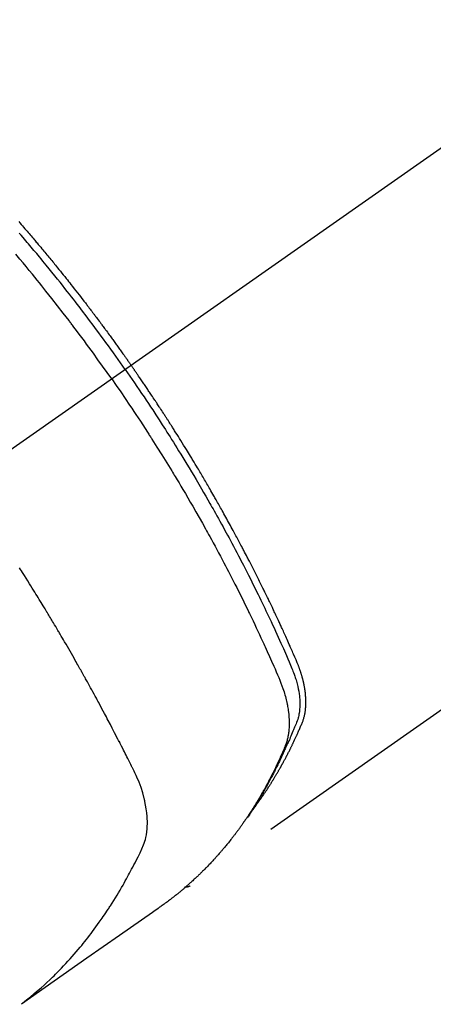
# Model space of a CAD drawing. Extents: x 84007 to 110129, y -32850 to -24450.
# Drawn here: x 87165 to 87186, y -25852 to -25803 of the extents above; entities that cross this region are included whole.
import ezdxf

# ---------------------------------------------------------------- set-up
doc = ezdxf.new("R2010")
doc.units = 0
doc.header["$LTSCALE"] = 50
doc.header["$MEASUREMENT"] = 0
doc.linetypes.add('CENTER2', pattern=[1.125, 0.75, -0.125, 0.125, -0.125])
doc.linetypes.add('HIDDEN', pattern=[0.375, 0.25, -0.125])
doc.layers.add('150-機器', color=8, linetype='CONTINUOUS')

msp = doc.modelspace()

# ---------------------------------------------------------------- linework, layer by layer
at = {"layer": '150-機器', "color": 13, "linetype": 'CENTER2'}
msp.add_line((87375.079, -25676.794), (87131.061, -25847.657), dxfattribs=at)
at = {"layer": '150-機器', "color": 13, "linetype": 'HIDDEN'}
msp.add_line((87234.12, -25803.498), (87173.776, -25845.751), dxfattribs=at)
for points in [[(87165.228, -25812.638), (87165.29, -25812.71), (87165.352, -25812.781), (87165.414, -25812.852), (87165.476, -25812.924), (87165.538, -25812.996), (87165.6, -25813.067), (87165.65, -25813.125), (87165.7, -25813.183), (87165.749, -25813.241), (87165.799, -25813.299), (87165.848, -25813.357), (87165.898, -25813.415), (87165.947, -25813.473), (87165.997, -25813.531), (87166.034, -25813.575), (87166.071, -25813.618), (87166.108, -25813.662), (87166.145, -25813.706), (87166.206, -25813.778), (87166.268, -25813.851), (87166.329, -25813.924), (87166.39, -25813.997), (87166.439, -25814.056), (87166.488, -25814.115), (87166.536, -25814.173), (87166.585, -25814.232), (87166.634, -25814.291), (87166.683, -25814.35), (87166.731, -25814.408), (87166.78, -25814.467), (87166.829, -25814.526), (87166.877, -25814.585), (87166.926, -25814.644), (87166.974, -25814.703), (87167.022, -25814.762), (87167.071, -25814.821), (87167.119, -25814.88), (87167.167, -25814.939), (87167.239, -25815.028), (87167.311, -25815.117), (87167.383, -25815.207), (87167.455, -25815.296), (87167.491, -25815.34), (87167.527, -25815.385), (87167.563, -25815.43), (87167.599, -25815.474), (87167.658, -25815.549), (87167.718, -25815.624), (87167.777, -25815.699), (87167.836, -25815.774), (87167.919, -25815.879), (87168.002, -25815.984), (87168.085, -25816.089), (87168.168, -25816.195), (87168.238, -25816.286), (87168.309, -25816.376), (87168.38, -25816.467), (87168.45, -25816.558), (87168.485, -25816.604), (87168.521, -25816.649), (87168.556, -25816.695), (87168.591, -25816.741), (87168.621, -25816.779), (87168.65, -25816.818), (87168.68, -25816.857), (87168.709, -25816.895), (87168.75, -25816.948), (87168.79, -25817.001), (87168.831, -25817.054), (87168.871, -25817.107), (87168.894, -25817.138), (87168.918, -25817.169), (87168.941, -25817.2), (87168.965, -25817.231), (87168.988, -25817.261), (87169.011, -25817.292), (87169.035, -25817.322), (87169.058, -25817.353), (87169.069, -25817.368), (87169.08, -25817.384), (87169.092, -25817.399), (87169.103, -25817.415), (87169.149, -25817.476), (87169.195, -25817.538), (87169.241, -25817.599), (87169.288, -25817.661), (87169.311, -25817.691), (87169.334, -25817.722), (87169.357, -25817.753), (87169.38, -25817.784), (87169.414, -25817.83), (87169.449, -25817.876), (87169.483, -25817.922), (87169.518, -25817.968), (87169.541, -25817.999), (87169.563, -25818.03), (87169.586, -25818.061), (87169.609, -25818.092), (87169.655, -25818.153), (87169.7, -25818.215), (87169.745, -25818.277), (87169.79, -25818.339), (87169.824, -25818.385), (87169.858, -25818.432), (87169.892, -25818.478), (87169.926, -25818.525), (87169.96, -25818.572), (87169.993, -25818.618), (87170.027, -25818.665), (87170.061, -25818.711), (87170.095, -25818.758), (87170.129, -25818.805), (87170.163, -25818.851), (87170.197, -25818.898), (87170.23, -25818.945), (87170.264, -25818.992), (87170.297, -25819.039), (87170.33, -25819.085), (87170.364, -25819.132), (87170.397, -25819.179), (87170.43, -25819.226), (87170.464, -25819.272), (87170.486, -25819.304), (87170.508, -25819.335), (87170.53, -25819.366), (87170.553, -25819.397), (87170.577, -25819.432), (87170.602, -25819.467), (87170.626, -25819.501), (87170.651, -25819.536), (87170.665, -25819.556), (87170.679, -25819.576), (87170.694, -25819.597), (87170.708, -25819.617), (87170.725, -25819.64), (87170.741, -25819.664), (87170.758, -25819.687), (87170.774, -25819.711), (87170.791, -25819.734), (87170.807, -25819.758), (87170.824, -25819.781), (87170.84, -25819.804)], [(87170.546, -25820.01), (87170.429, -25819.844), (87170.311, -25819.678), (87170.194, -25819.512), (87170.076, -25819.346), (87169.953, -25819.175), (87169.83, -25819.004), (87169.706, -25818.833), (87169.581, -25818.663), (87169.466, -25818.505), (87169.35, -25818.347), (87169.234, -25818.189), (87169.118, -25818.032), (87168.943, -25817.798), (87168.768, -25817.565), (87168.592, -25817.333), (87168.415, -25817.102), (87168.327, -25816.987), (87168.239, -25816.872), (87168.15, -25816.757), (87168.061, -25816.643), (87167.96, -25816.513), (87167.858, -25816.383), (87167.757, -25816.253), (87167.655, -25816.123), (87167.534, -25815.97), (87167.412, -25815.817), (87167.291, -25815.665), (87167.169, -25815.512), (87167.028, -25815.337), (87166.886, -25815.162), (87166.744, -25814.988), (87166.601, -25814.814), (87166.516, -25814.71), (87166.43, -25814.606), (87166.345, -25814.502), (87166.259, -25814.399), (87166.125, -25814.238), (87165.99, -25814.078), (87165.855, -25813.918), (87165.72, -25813.758), (87165.652, -25813.678), (87165.584, -25813.599), (87165.516, -25813.519), (87165.448, -25813.44), (87165.351, -25813.326), (87165.254, -25813.213)], [(87169.869, -25820.484), (87169.642, -25820.163), (87169.414, -25819.842), (87169.185, -25819.522), (87168.955, -25819.202), (87168.843, -25819.049), (87168.731, -25818.896), (87168.619, -25818.743), (87168.506, -25818.59), (87168.376, -25818.416), (87168.246, -25818.243), (87168.116, -25818.069), (87167.985, -25817.896), (87167.953, -25817.852), (87167.92, -25817.809), (87167.887, -25817.766), (87167.854, -25817.723), (87167.826, -25817.686), (87167.798, -25817.648), (87167.769, -25817.611), (87167.74, -25817.574), (87167.455, -25817.204), (87167.168, -25816.835), (87166.88, -25816.467), (87166.589, -25816.101), (87166.539, -25816.037), (87166.488, -25815.974), (87166.438, -25815.911), (87166.387, -25815.848), (87166.268, -25815.701), (87166.149, -25815.554), (87166.03, -25815.407), (87165.91, -25815.261), (87165.756, -25815.074), (87165.602, -25814.887), (87165.447, -25814.7), (87165.291, -25814.514), (87165.083, -25814.267)], [(87170.546, -25820.01), (87170.662, -25820.177), (87170.778, -25820.344), (87170.894, -25820.511), (87171.009, -25820.679), (87171.128, -25820.853), (87171.246, -25821.027), (87171.364, -25821.202), (87171.482, -25821.377), (87171.591, -25821.54), (87171.7, -25821.703), (87171.809, -25821.866), (87171.917, -25822.029), (87172.076, -25822.273), (87172.235, -25822.517), (87172.393, -25822.762), (87172.55, -25823.007), (87172.628, -25823.129), (87172.706, -25823.252), (87172.783, -25823.374), (87172.86, -25823.496), (87172.948, -25823.636), (87173.035, -25823.776), (87173.123, -25823.916), (87173.21, -25824.057), (87173.312, -25824.223), (87173.414, -25824.389), (87173.516, -25824.555), (87173.617, -25824.722), (87173.734, -25824.915), (87173.85, -25825.107), (87173.965, -25825.301), (87174.08, -25825.494), (87174.148, -25825.61), (87174.217, -25825.726), (87174.285, -25825.842), (87174.353, -25825.958), (87174.458, -25826.139), (87174.562, -25826.32), (87174.667, -25826.502), (87174.77, -25826.683), (87174.822, -25826.774), (87174.874, -25826.866), (87174.925, -25826.957), (87174.977, -25827.048), (87175.05, -25827.178), (87175.123, -25827.308), (87175.196, -25827.438), (87175.268, -25827.568), (87175.347, -25827.712), (87175.426, -25827.855), (87175.505, -25827.999), (87175.583, -25828.143), (87175.654, -25828.274), (87175.724, -25828.404), (87175.795, -25828.535), (87175.865, -25828.666), (87175.949, -25828.823), (87176.032, -25828.98), (87176.116, -25829.137), (87176.198, -25829.295), (87176.26, -25829.413), (87176.321, -25829.531), (87176.382, -25829.65), (87176.443, -25829.768), (87176.477, -25829.834), (87176.511, -25829.9), (87176.545, -25829.966), (87176.578, -25830.032), (87176.692, -25830.256), (87176.804, -25830.48), (87176.917, -25830.704), (87177.028, -25830.928), (87177.099, -25831.074), (87177.171, -25831.219), (87177.242, -25831.364), (87177.312, -25831.51), (87177.376, -25831.642), (87177.44, -25831.774), (87177.504, -25831.907), (87177.567, -25832.039), (87177.63, -25832.171), (87177.693, -25832.304), (87177.756, -25832.436), (87177.819, -25832.569), (87177.893, -25832.728), (87177.968, -25832.887), (87178.042, -25833.046), (87178.115, -25833.205), (87178.182, -25833.351), (87178.249, -25833.497), (87178.315, -25833.643), (87178.382, -25833.789), (87178.436, -25833.908), (87178.491, -25834.027), (87178.544, -25834.147), (87178.596, -25834.267), (87178.663, -25834.426), (87178.727, -25834.587), (87178.791, -25834.747), (87178.856, -25834.907), (87178.885, -25834.977), (87178.913, -25835.047), (87178.942, -25835.117), (87178.969, -25835.187), (87178.99, -25835.243), (87179.01, -25835.3), (87179.029, -25835.357), (87179.047, -25835.414), (87179.068, -25835.48), (87179.088, -25835.547), (87179.107, -25835.615), (87179.124, -25835.682), (87179.154, -25835.803), (87179.179, -25835.925), (87179.202, -25836.047), (87179.22, -25836.17), (87179.232, -25836.266), (87179.242, -25836.363), (87179.249, -25836.459), (87179.254, -25836.556), (87179.256, -25836.629), (87179.256, -25836.702), (87179.255, -25836.776), (87179.252, -25836.849), (87179.248, -25836.92), (87179.241, -25836.99), (87179.233, -25837.061), (87179.223, -25837.131), (87179.214, -25837.192), (87179.202, -25837.253), (87179.189, -25837.313), (87179.174, -25837.373), (87179.151, -25837.448), (87179.124, -25837.522), (87179.096, -25837.595), (87179.067, -25837.668), (87179.054, -25837.702), (87179.04, -25837.736), (87179.026, -25837.77), (87179.012, -25837.804), (87178.997, -25837.843), (87178.981, -25837.882), (87178.965, -25837.921), (87178.949, -25837.96), (87178.915, -25838.041), (87178.881, -25838.123), (87178.846, -25838.204), (87178.811, -25838.284), (87178.797, -25838.318), (87178.782, -25838.351), (87178.768, -25838.384), (87178.753, -25838.417), (87178.733, -25838.463), (87178.713, -25838.508), (87178.692, -25838.553), (87178.671, -25838.598), (87178.643, -25838.655), (87178.614, -25838.711), (87178.586, -25838.768), (87178.558, -25838.826), (87178.538, -25838.87), (87178.519, -25838.914), (87178.5, -25838.959), (87178.481, -25839.004), (87178.467, -25839.035), (87178.454, -25839.066), (87178.44, -25839.097), (87178.426, -25839.127), (87178.385, -25839.219), (87178.343, -25839.311), (87178.301, -25839.403), (87178.258, -25839.495), (87178.236, -25839.542), (87178.213, -25839.59), (87178.191, -25839.638), (87178.168, -25839.686), (87178.151, -25839.72), (87178.134, -25839.754), (87178.118, -25839.789), (87178.101, -25839.823), (87178.084, -25839.857), (87178.067, -25839.891), (87178.05, -25839.925), (87178.033, -25839.959), (87178.01, -25840.006), (87177.986, -25840.053), (87177.962, -25840.099), (87177.939, -25840.146), (87177.912, -25840.197), (87177.886, -25840.247), (87177.86, -25840.298), (87177.833, -25840.348), (87177.816, -25840.382), (87177.798, -25840.415), (87177.78, -25840.449), (87177.763, -25840.482), (87177.745, -25840.516), (87177.727, -25840.549), (87177.709, -25840.582), (87177.692, -25840.616), (87177.674, -25840.649), (87177.656, -25840.682), (87177.638, -25840.715), (87177.62, -25840.748), (87177.584, -25840.814), (87177.547, -25840.88), (87177.511, -25840.946), (87177.474, -25841.011), (87177.461, -25841.036), (87177.447, -25841.061), (87177.433, -25841.085), (87177.419, -25841.11), (87177.396, -25841.151), (87177.373, -25841.192), (87177.35, -25841.232), (87177.327, -25841.273), (87177.301, -25841.318), (87177.275, -25841.362), (87177.248, -25841.407), (87177.222, -25841.451), (87177.191, -25841.503), (87177.16, -25841.555), (87177.129, -25841.606), (87177.097, -25841.658), (87177.082, -25841.681), (87177.068, -25841.705), (87177.053, -25841.728), (87177.038, -25841.751), (87177.008, -25841.798), (87176.978, -25841.845), (87176.948, -25841.892), (87176.918, -25841.938), (87176.895, -25841.973), (87176.872, -25842.007), (87176.849, -25842.041), (87176.826, -25842.076), (87176.81, -25842.098), (87176.794, -25842.121), (87176.778, -25842.144), (87176.762, -25842.166), (87176.728, -25842.214), (87176.693, -25842.262), (87176.658, -25842.31), (87176.623, -25842.357)], [(87176.969, -25841.861), (87177.01, -25841.808), (87177.051, -25841.754), (87177.092, -25841.7), (87177.133, -25841.646), (87177.166, -25841.6), (87177.199, -25841.554), (87177.232, -25841.508), (87177.265, -25841.461), (87177.278, -25841.442), (87177.292, -25841.423), (87177.305, -25841.403), (87177.319, -25841.384), (87177.341, -25841.353), (87177.362, -25841.322), (87177.384, -25841.29), (87177.406, -25841.259), (87177.425, -25841.232), (87177.443, -25841.204), (87177.462, -25841.177), (87177.481, -25841.149), (87177.502, -25841.117), (87177.523, -25841.086), (87177.545, -25841.054), (87177.566, -25841.022), (87177.603, -25840.966), (87177.639, -25840.91), (87177.676, -25840.854), (87177.712, -25840.798), (87177.728, -25840.774), (87177.743, -25840.75), (87177.759, -25840.726), (87177.774, -25840.702), (87177.789, -25840.677), (87177.805, -25840.653), (87177.82, -25840.628), (87177.836, -25840.604), (87177.851, -25840.579), (87177.866, -25840.554), (87177.881, -25840.53), (87177.897, -25840.505), (87177.907, -25840.489), (87177.917, -25840.472), (87177.927, -25840.456), (87177.938, -25840.44), (87177.958, -25840.407), (87177.977, -25840.374), (87177.997, -25840.341), (87178.017, -25840.308), (87178.032, -25840.283), (87178.047, -25840.258), (87178.062, -25840.233), (87178.077, -25840.208), (87178.097, -25840.175), (87178.116, -25840.141), (87178.136, -25840.108), (87178.155, -25840.074), (87178.17, -25840.049), (87178.185, -25840.024), (87178.199, -25839.999), (87178.214, -25839.974), (87178.228, -25839.948), (87178.243, -25839.923), (87178.257, -25839.898), (87178.272, -25839.872), (87178.281, -25839.855), (87178.291, -25839.838), (87178.301, -25839.821), (87178.31, -25839.804), (87178.32, -25839.787), (87178.329, -25839.77), (87178.339, -25839.753), (87178.348, -25839.736), (87178.372, -25839.693), (87178.395, -25839.651), (87178.419, -25839.608), (87178.443, -25839.565), (87178.461, -25839.531), (87178.48, -25839.497), (87178.499, -25839.462), (87178.517, -25839.428), (87178.536, -25839.393), (87178.554, -25839.358), (87178.573, -25839.323), (87178.591, -25839.288), (87178.602, -25839.266), (87178.614, -25839.245), (87178.625, -25839.223), (87178.636, -25839.201), (87178.656, -25839.161), (87178.676, -25839.122), (87178.697, -25839.083), (87178.717, -25839.043), (87178.735, -25839.008), (87178.752, -25838.973), (87178.77, -25838.937), (87178.788, -25838.902), (87178.801, -25838.875), (87178.814, -25838.849), (87178.827, -25838.822), (87178.84, -25838.796), (87178.854, -25838.769), (87178.867, -25838.742), (87178.88, -25838.715), (87178.893, -25838.688), (87178.902, -25838.671), (87178.91, -25838.653), (87178.919, -25838.635), (87178.927, -25838.617), (87178.961, -25838.545), (87178.996, -25838.473), (87179.03, -25838.401), (87179.063, -25838.328), (87179.076, -25838.301), (87179.088, -25838.274), (87179.1, -25838.247), (87179.112, -25838.219), (87179.125, -25838.192), (87179.138, -25838.165), (87179.15, -25838.138), (87179.163, -25838.11), (87179.171, -25838.092), (87179.179, -25838.073), (87179.187, -25838.055), (87179.195, -25838.036), (87179.215, -25837.99), (87179.235, -25837.944), (87179.255, -25837.898), (87179.275, -25837.852), (87179.295, -25837.806), (87179.315, -25837.759), (87179.335, -25837.713), (87179.355, -25837.666), (87179.371, -25837.628), (87179.386, -25837.59), (87179.401, -25837.552), (87179.415, -25837.513), (87179.429, -25837.475), (87179.441, -25837.436), (87179.453, -25837.397), (87179.464, -25837.358), (87179.473, -25837.32), (87179.483, -25837.282), (87179.491, -25837.244), (87179.5, -25837.206), (87179.508, -25837.166), (87179.515, -25837.126), (87179.522, -25837.086), (87179.528, -25837.046), (87179.532, -25837.017), (87179.535, -25836.989), (87179.538, -25836.96), (87179.541, -25836.932), (87179.546, -25836.882), (87179.551, -25836.833), (87179.554, -25836.784), (87179.557, -25836.735), (87179.558, -25836.701), (87179.559, -25836.667), (87179.56, -25836.633), (87179.56, -25836.6), (87179.56, -25836.562), (87179.559, -25836.524), (87179.558, -25836.486), (87179.557, -25836.448), (87179.556, -25836.42), (87179.555, -25836.392), (87179.554, -25836.364), (87179.552, -25836.336), (87179.548, -25836.282), (87179.544, -25836.228), (87179.539, -25836.175), (87179.533, -25836.121), (87179.528, -25836.081), (87179.522, -25836.041), (87179.517, -25836.001), (87179.511, -25835.961), (87179.506, -25835.927), (87179.501, -25835.894), (87179.495, -25835.861), (87179.489, -25835.827), (87179.485, -25835.805), (87179.48, -25835.783), (87179.476, -25835.76), (87179.471, -25835.738), (87179.466, -25835.711), (87179.461, -25835.685), (87179.455, -25835.658), (87179.45, -25835.632), (87179.445, -25835.609), (87179.44, -25835.587), (87179.434, -25835.564), (87179.429, -25835.541), (87179.422, -25835.514), (87179.415, -25835.487), (87179.408, -25835.461), (87179.401, -25835.434), (87179.394, -25835.407), (87179.387, -25835.379), (87179.38, -25835.352), (87179.372, -25835.325), (87179.366, -25835.302), (87179.359, -25835.278), (87179.352, -25835.255), (87179.345, -25835.232), (87179.337, -25835.205), (87179.329, -25835.178), (87179.32, -25835.151), (87179.312, -25835.124), (87179.301, -25835.089), (87179.289, -25835.054), (87179.277, -25835.019), (87179.265, -25834.984), (87179.256, -25834.957), (87179.246, -25834.93), (87179.236, -25834.904), (87179.226, -25834.877), (87179.216, -25834.85), (87179.206, -25834.823), (87179.196, -25834.796), (87179.186, -25834.769), (87179.129, -25834.625), (87179.069, -25834.483), (87179.007, -25834.341), (87178.945, -25834.2), (87178.915, -25834.132), (87178.886, -25834.065), (87178.856, -25833.998), (87178.827, -25833.93), (87178.812, -25833.897), (87178.797, -25833.863), (87178.782, -25833.829), (87178.768, -25833.795), (87178.73, -25833.711), (87178.693, -25833.627), (87178.655, -25833.543), (87178.618, -25833.46), (87178.587, -25833.392), (87178.557, -25833.325), (87178.527, -25833.258), (87178.496, -25833.19), (87178.465, -25833.123), (87178.435, -25833.056), (87178.404, -25832.988), (87178.373, -25832.921), (87178.35, -25832.87), (87178.327, -25832.82), (87178.304, -25832.769), (87178.281, -25832.719), (87178.257, -25832.669), (87178.234, -25832.618), (87178.211, -25832.568), (87178.187, -25832.518), (87178.156, -25832.45), (87178.124, -25832.383), (87178.093, -25832.315), (87178.061, -25832.248), (87178.054, -25832.231), (87178.046, -25832.214), (87178.038, -25832.198), (87178.03, -25832.181), (87178.007, -25832.13), (87177.982, -25832.08), (87177.958, -25832.029), (87177.934, -25831.979), (87177.886, -25831.878), (87177.838, -25831.777), (87177.79, -25831.676), (87177.742, -25831.576), (87177.718, -25831.525), (87177.693, -25831.475), (87177.669, -25831.425), (87177.645, -25831.375), (87177.629, -25831.341), (87177.612, -25831.307), (87177.596, -25831.274), (87177.58, -25831.24), (87177.563, -25831.206), (87177.547, -25831.173), (87177.53, -25831.139), (87177.514, -25831.106), (87177.489, -25831.055), (87177.464, -25831.005), (87177.44, -25830.954), (87177.415, -25830.904), (87177.382, -25830.836), (87177.348, -25830.769), (87177.315, -25830.702), (87177.282, -25830.635), (87177.248, -25830.568), (87177.215, -25830.501), (87177.182, -25830.433), (87177.148, -25830.366), (87177.114, -25830.299), (87177.08, -25830.232), (87177.047, -25830.165), (87177.013, -25830.098), (87176.979, -25830.031), (87176.945, -25829.964), (87176.911, -25829.897), (87176.876, -25829.83), (87176.842, -25829.763), (87176.808, -25829.697), (87176.773, -25829.63), (87176.739, -25829.563), (87176.713, -25829.512), (87176.687, -25829.462), (87176.661, -25829.412), (87176.635, -25829.362), (87176.591, -25829.278), (87176.548, -25829.195), (87176.504, -25829.112), (87176.461, -25829.028), (87176.435, -25828.978), (87176.408, -25828.928), (87176.382, -25828.878), (87176.356, -25828.828), (87176.32, -25828.761), (87176.285, -25828.694), (87176.249, -25828.627), (87176.214, -25828.561), (87176.178, -25828.494), (87176.143, -25828.427), (87176.107, -25828.361), (87176.071, -25828.294), (87176.035, -25828.228), (87175.999, -25828.161), (87175.963, -25828.095), (87175.927, -25828.028), (87175.882, -25827.945), (87175.837, -25827.862), (87175.791, -25827.779), (87175.746, -25827.695), (87175.7, -25827.612), (87175.654, -25827.529), (87175.609, -25827.446), (87175.563, -25827.363), (87175.517, -25827.28), (87175.471, -25827.197), (87175.425, -25827.115), (87175.378, -25827.032), (87175.341, -25826.966), (87175.304, -25826.899), (87175.266, -25826.833), (87175.229, -25826.766), (87175.191, -25826.7), (87175.154, -25826.634), (87175.116, -25826.567), (87175.078, -25826.501), (87175.05, -25826.451), (87175.022, -25826.402), (87174.993, -25826.352), (87174.965, -25826.302), (87174.918, -25826.22), (87174.87, -25826.137), (87174.823, -25826.054), (87174.775, -25825.972), (87174.736, -25825.906), (87174.698, -25825.84), (87174.659, -25825.774), (87174.621, -25825.708), (87174.582, -25825.642), (87174.544, -25825.576), (87174.505, -25825.511), (87174.467, -25825.445), (87174.428, -25825.379), (87174.389, -25825.313), (87174.351, -25825.247), (87174.312, -25825.182), (87174.273, -25825.116), (87174.234, -25825.051), (87174.195, -25824.985), (87174.155, -25824.92), (87174.096, -25824.822), (87174.037, -25824.723), (87173.978, -25824.625), (87173.919, -25824.527), (87173.889, -25824.478), (87173.86, -25824.429), (87173.83, -25824.38), (87173.8, -25824.331), (87173.75, -25824.249), (87173.7, -25824.168), (87173.65, -25824.086), (87173.6, -25824.005), (87173.529, -25823.891), (87173.459, -25823.777), (87173.388, -25823.664), (87173.318, -25823.55), (87173.257, -25823.452), (87173.195, -25823.355), (87173.134, -25823.258), (87173.073, -25823.16), (87173.042, -25823.111), (87173.011, -25823.063), (87172.98, -25823.014), (87172.95, -25822.965), (87172.923, -25822.924), (87172.897, -25822.883), (87172.871, -25822.842), (87172.845, -25822.801), (87172.809, -25822.745), (87172.773, -25822.689), (87172.737, -25822.633), (87172.701, -25822.577), (87172.68, -25822.544), (87172.659, -25822.512), (87172.638, -25822.479), (87172.617, -25822.447), (87172.596, -25822.414), (87172.576, -25822.382), (87172.555, -25822.35), (87172.534, -25822.318), (87172.523, -25822.301), (87172.513, -25822.285), (87172.502, -25822.269), (87172.491, -25822.253), (87172.449, -25822.189), (87172.407, -25822.125), (87172.365, -25822.061), (87172.323, -25821.996), (87172.302, -25821.964), (87172.281, -25821.932), (87172.26, -25821.9), (87172.239, -25821.867), (87172.208, -25821.819), (87172.176, -25821.771), (87172.145, -25821.723), (87172.113, -25821.675), (87172.092, -25821.643), (87172.071, -25821.611), (87172.049, -25821.579), (87172.028, -25821.547), (87171.986, -25821.483), (87171.943, -25821.419), (87171.901, -25821.355), (87171.858, -25821.292), (87171.826, -25821.244), (87171.794, -25821.196), (87171.762, -25821.149), (87171.729, -25821.101), (87171.697, -25821.053), (87171.665, -25821.005), (87171.633, -25820.958), (87171.601, -25820.91), (87171.568, -25820.862), (87171.536, -25820.814), (87171.504, -25820.766), (87171.472, -25820.719), (87171.439, -25820.671), (87171.406, -25820.624), (87171.374, -25820.576), (87171.341, -25820.529), (87171.309, -25820.482), (87171.276, -25820.434), (87171.244, -25820.387), (87171.211, -25820.34), (87171.189, -25820.308), (87171.168, -25820.277), (87171.146, -25820.245), (87171.124, -25820.213), (87171.1, -25820.179), (87171.076, -25820.144), (87171.052, -25820.109), (87171.027, -25820.074), (87171.013, -25820.054), (87170.999, -25820.033), (87170.985, -25820.013), (87170.971, -25819.992), (87170.955, -25819.969), (87170.938, -25819.945), (87170.922, -25819.921), (87170.905, -25819.898), (87170.889, -25819.874), (87170.873, -25819.851), (87170.856, -25819.828), (87170.84, -25819.804)], [(87169.869, -25820.484), (87170.093, -25820.807), (87170.317, -25821.131), (87170.54, -25821.456), (87170.761, -25821.781), (87170.867, -25821.939), (87170.972, -25822.097), (87171.077, -25822.255), (87171.182, -25822.413), (87171.302, -25822.594), (87171.42, -25822.776), (87171.539, -25822.958), (87171.657, -25823.14), (87171.686, -25823.185), (87171.716, -25823.231), (87171.745, -25823.276), (87171.775, -25823.322), (87171.8, -25823.361), (87171.825, -25823.401), (87171.85, -25823.44), (87171.876, -25823.48), (87172.126, -25823.874), (87172.375, -25824.27), (87172.622, -25824.667), (87172.866, -25825.065), (87172.909, -25825.134), (87172.951, -25825.203), (87172.993, -25825.273), (87173.035, -25825.342), (87173.132, -25825.504), (87173.23, -25825.666), (87173.326, -25825.828), (87173.423, -25825.99), (87173.547, -25826.199), (87173.669, -25826.409), (87173.792, -25826.618), (87173.913, -25826.828), (87174.074, -25827.108), (87174.234, -25827.389), (87174.393, -25827.67), (87174.55, -25827.952), (87174.602, -25828.045), (87174.655, -25828.139), (87174.707, -25828.233), (87174.758, -25828.327), (87174.849, -25828.491), (87174.939, -25828.656), (87175.028, -25828.821), (87175.118, -25828.986), (87175.206, -25829.151), (87175.294, -25829.316), (87175.382, -25829.481), (87175.469, -25829.647), (87175.544, -25829.789), (87175.618, -25829.93), (87175.692, -25830.073), (87175.766, -25830.215), (87175.852, -25830.381), (87175.937, -25830.546), (87176.021, -25830.713), (87176.106, -25830.879), (87176.249, -25831.163), (87176.392, -25831.448), (87176.533, -25831.734), (87176.672, -25832.02), (87176.695, -25832.068), (87176.718, -25832.115), (87176.741, -25832.163), (87176.764, -25832.21), (87176.844, -25832.377), (87176.924, -25832.544), (87177.004, -25832.711), (87177.083, -25832.878), (87177.162, -25833.045), (87177.24, -25833.212), (87177.318, -25833.379), (87177.395, -25833.546), (87177.428, -25833.618), (87177.461, -25833.69), (87177.494, -25833.762), (87177.527, -25833.834), (87177.635, -25834.072), (87177.742, -25834.311), (87177.849, -25834.551), (87177.956, -25834.79), (87178.019, -25834.933), (87178.082, -25835.077), (87178.143, -25835.22), (87178.204, -25835.365), (87178.26, -25835.5), (87178.314, -25835.635), (87178.365, -25835.772), (87178.414, -25835.909), (87178.441, -25835.989), (87178.467, -25836.069), (87178.491, -25836.149), (87178.514, -25836.23), (87178.536, -25836.309), (87178.556, -25836.388), (87178.576, -25836.467), (87178.595, -25836.546), (87178.603, -25836.58), (87178.61, -25836.615), (87178.618, -25836.649), (87178.625, -25836.683), (87178.637, -25836.746), (87178.649, -25836.809), (87178.66, -25836.872), (87178.669, -25836.935), (87178.676, -25836.977), (87178.682, -25837.02), (87178.687, -25837.062), (87178.692, -25837.105), (87178.702, -25837.188), (87178.71, -25837.271), (87178.716, -25837.354), (87178.721, -25837.438), (87178.724, -25837.505), (87178.725, -25837.572), (87178.726, -25837.639), (87178.725, -25837.706), (87178.724, -25837.762), (87178.722, -25837.818), (87178.719, -25837.874), (87178.715, -25837.929), (87178.711, -25837.975), (87178.706, -25838.021), (87178.701, -25838.067), (87178.695, -25838.112), (87178.69, -25838.149), (87178.685, -25838.185), (87178.679, -25838.221), (87178.673, -25838.257), (87178.666, -25838.292), (87178.659, -25838.327), (87178.652, -25838.362), (87178.644, -25838.397), (87178.631, -25838.449), (87178.617, -25838.501), (87178.603, -25838.553), (87178.587, -25838.604), (87178.574, -25838.643), (87178.561, -25838.682), (87178.547, -25838.72), (87178.532, -25838.759), (87178.52, -25838.789), (87178.507, -25838.819), (87178.495, -25838.849), (87178.482, -25838.88), (87178.468, -25838.913), (87178.453, -25838.946), (87178.439, -25838.979), (87178.425, -25839.013), (87178.408, -25839.052), (87178.391, -25839.092), (87178.373, -25839.131), (87178.356, -25839.17), (87178.342, -25839.203), (87178.327, -25839.236), (87178.312, -25839.269), (87178.298, -25839.301), (87178.283, -25839.334), (87178.268, -25839.367), (87178.253, -25839.399), (87178.238, -25839.432), (87178.224, -25839.464), (87178.209, -25839.497), (87178.194, -25839.529), (87178.179, -25839.562), (87178.164, -25839.594), (87178.149, -25839.626), (87178.134, -25839.658), (87178.119, -25839.691), (87178.1, -25839.732), (87178.08, -25839.772), (87178.061, -25839.813), (87178.041, -25839.854), (87178.023, -25839.89), (87178.006, -25839.925), (87177.988, -25839.961), (87177.971, -25839.997), (87177.955, -25840.029), (87177.939, -25840.06), (87177.924, -25840.092), (87177.908, -25840.124), (87177.88, -25840.181), (87177.851, -25840.237), (87177.822, -25840.294), (87177.793, -25840.35), (87177.783, -25840.369), (87177.774, -25840.387), (87177.764, -25840.406), (87177.754, -25840.425), (87177.734, -25840.462), (87177.715, -25840.499), (87177.695, -25840.536), (87177.676, -25840.573), (87177.659, -25840.604), (87177.643, -25840.635), (87177.627, -25840.666), (87177.61, -25840.697), (87177.597, -25840.722), (87177.583, -25840.746), (87177.57, -25840.77), (87177.556, -25840.794), (87177.539, -25840.825), (87177.523, -25840.856), (87177.506, -25840.887), (87177.489, -25840.917), (87177.475, -25840.941), (87177.462, -25840.966), (87177.449, -25840.99), (87177.435, -25841.014), (87177.421, -25841.038), (87177.407, -25841.062), (87177.393, -25841.086), (87177.38, -25841.111), (87177.369, -25841.129), (87177.359, -25841.147), (87177.349, -25841.165), (87177.339, -25841.183), (87177.318, -25841.219), (87177.297, -25841.255), (87177.276, -25841.291), (87177.255, -25841.327), (87177.241, -25841.351), (87177.226, -25841.374), (87177.212, -25841.398), (87177.198, -25841.422), (87177.18, -25841.451), (87177.163, -25841.481), (87177.145, -25841.511), (87177.128, -25841.54), (87177.113, -25841.564), (87177.099, -25841.587), (87177.085, -25841.611), (87177.07, -25841.634), (87177.049, -25841.669), (87177.027, -25841.704), (87177.005, -25841.739), (87176.984, -25841.774), (87176.969, -25841.798), (87176.955, -25841.821), (87176.94, -25841.844), (87176.925, -25841.868), (87176.903, -25841.902), (87176.881, -25841.937), (87176.859, -25841.971), (87176.837, -25842.006), (87176.818, -25842.034), (87176.8, -25842.063), (87176.781, -25842.091), (87176.763, -25842.12), (87176.748, -25842.143), (87176.733, -25842.166), (87176.718, -25842.189), (87176.703, -25842.212), (87176.68, -25842.246), (87176.657, -25842.28), (87176.634, -25842.313), (87176.612, -25842.347), (87176.592, -25842.375), (87176.573, -25842.404), (87176.554, -25842.432), (87176.535, -25842.46), (87176.508, -25842.499), (87176.481, -25842.538), (87176.454, -25842.577), (87176.427, -25842.615), (87176.403, -25842.649), (87176.38, -25842.682), (87176.357, -25842.715), (87176.333, -25842.748), (87176.31, -25842.781), (87176.286, -25842.814), (87176.263, -25842.847), (87176.239, -25842.88), (87176.223, -25842.901), (87176.207, -25842.923), (87176.191, -25842.945), (87176.174, -25842.966), (87176.15, -25842.999), (87176.126, -25843.031), (87176.103, -25843.063), (87176.079, -25843.095), (87176.054, -25843.128), (87176.03, -25843.16), (87176.006, -25843.192), (87175.981, -25843.224), (87175.965, -25843.246), (87175.949, -25843.267), (87175.932, -25843.288), (87175.916, -25843.309), (87175.891, -25843.341), (87175.866, -25843.373), (87175.841, -25843.404), (87175.817, -25843.436), (87175.775, -25843.488), (87175.734, -25843.541), (87175.692, -25843.593), (87175.65, -25843.645), (87175.616, -25843.686), (87175.583, -25843.728), (87175.549, -25843.769), (87175.514, -25843.809), (87175.489, -25843.84), (87175.463, -25843.87), (87175.438, -25843.901), (87175.412, -25843.931), (87175.386, -25843.962), (87175.36, -25843.992), (87175.334, -25844.022), (87175.308, -25844.052), (87175.273, -25844.092), (87175.238, -25844.132), (87175.203, -25844.172), (87175.168, -25844.212), (87175.141, -25844.241), (87175.115, -25844.271), (87175.089, -25844.301), (87175.062, -25844.331), (87175.036, -25844.36), (87175.009, -25844.389), (87174.983, -25844.419), (87174.956, -25844.448), (87174.911, -25844.496), (87174.866, -25844.544), (87174.82, -25844.592), (87174.775, -25844.64), (87174.739, -25844.678), (87174.702, -25844.716), (87174.666, -25844.754), (87174.629, -25844.792), (87174.611, -25844.811), (87174.593, -25844.83), (87174.574, -25844.849), (87174.556, -25844.868), (87174.519, -25844.905), (87174.482, -25844.943), (87174.445, -25844.98), (87174.408, -25845.017), (87174.389, -25845.035), (87174.37, -25845.053), (87174.351, -25845.072), (87174.333, -25845.09), (87174.304, -25845.117), (87174.276, -25845.145), (87174.248, -25845.172), (87174.219, -25845.2), (87174.201, -25845.218), (87174.182, -25845.236), (87174.163, -25845.254), (87174.144, -25845.272), (87174.116, -25845.299), (87174.088, -25845.326), (87174.059, -25845.353), (87174.03, -25845.38), (87173.992, -25845.415), (87173.953, -25845.45), (87173.914, -25845.486), (87173.876, -25845.521), (87173.847, -25845.547), (87173.818, -25845.573), (87173.788, -25845.599), (87173.759, -25845.625), (87173.74, -25845.643), (87173.72, -25845.66), (87173.701, -25845.677), (87173.681, -25845.695), (87173.662, -25845.712), (87173.642, -25845.73), (87173.623, -25845.747), (87173.603, -25845.764), (87173.591, -25845.774), (87173.579, -25845.784), (87173.567, -25845.794), (87173.555, -25845.804), (87173.527, -25845.828), (87173.5, -25845.852), (87173.472, -25845.876), (87173.444, -25845.9), (87173.414, -25845.925), (87173.384, -25845.95), (87173.354, -25845.976), (87173.324, -25846.001), (87173.304, -25846.017), (87173.284, -25846.034), (87173.264, -25846.05), (87173.244, -25846.067), (87173.224, -25846.083), (87173.204, -25846.1), (87173.184, -25846.116), (87173.163, -25846.133), (87173.143, -25846.149), (87173.123, -25846.166), (87173.102, -25846.182), (87173.082, -25846.198), (87173.071, -25846.206), (87173.061, -25846.215), (87173.051, -25846.223), (87173.041, -25846.231), (87173.01, -25846.255), (87172.979, -25846.279), (87172.949, -25846.303), (87172.918, -25846.326), (87172.897, -25846.342), (87172.877, -25846.358), (87172.856, -25846.374), (87172.836, -25846.39), (87172.815, -25846.406), (87172.795, -25846.422), (87172.774, -25846.438), (87172.754, -25846.454), (87172.702, -25846.493), (87172.65, -25846.532), (87172.598, -25846.571), (87172.545, -25846.609), (87172.492, -25846.648), (87172.44, -25846.686), (87172.387, -25846.723), (87172.334, -25846.761), (87172.298, -25846.787), (87172.262, -25846.812), (87172.226, -25846.837), (87172.19, -25846.863), (87172.118, -25846.914), (87172.045, -25846.965), (87171.972, -25847.016), (87171.899, -25847.067), (87170.263, -25848.21), (87168.628, -25849.354), (87166.994, -25850.499), (87165.36, -25851.645)], [(87165.414, -25851.588), (87165.613, -25851.43), (87165.81, -25851.271), (87166.007, -25851.11), (87166.2, -25850.946), (87166.348, -25850.817), (87166.494, -25850.687), (87166.638, -25850.554), (87166.781, -25850.42), (87166.851, -25850.354), (87166.921, -25850.287), (87166.99, -25850.219), (87167.059, -25850.151), (87167.163, -25850.048), (87167.265, -25849.944), (87167.367, -25849.839), (87167.468, -25849.733), (87167.577, -25849.618), (87167.685, -25849.502), (87167.791, -25849.385), (87167.897, -25849.266), (87167.997, -25849.152), (87168.097, -25849.036), (87168.196, -25848.92), (87168.294, -25848.803), (87168.371, -25848.71), (87168.448, -25848.616), (87168.523, -25848.522), (87168.599, -25848.428), (87168.679, -25848.326), (87168.758, -25848.224), (87168.837, -25848.121), (87168.915, -25848.018), (87168.999, -25847.904), (87169.083, -25847.79), (87169.166, -25847.675), (87169.249, -25847.56), (87169.299, -25847.489), (87169.348, -25847.418), (87169.398, -25847.347), (87169.447, -25847.276), (87169.509, -25847.186), (87169.571, -25847.095), (87169.632, -25847.004), (87169.692, -25846.912), (87169.722, -25846.867), (87169.751, -25846.823), (87169.78, -25846.778), (87169.808, -25846.733), (87169.891, -25846.604), (87169.973, -25846.474), (87170.054, -25846.343), (87170.134, -25846.212), (87170.21, -25846.086), (87170.285, -25845.959), (87170.36, -25845.832), (87170.433, -25845.704), (87170.491, -25845.602), (87170.549, -25845.5), (87170.606, -25845.397), (87170.662, -25845.294), (87170.713, -25845.201), (87170.764, -25845.107), (87170.814, -25845.013), (87170.864, -25844.919), (87170.921, -25844.81), (87170.977, -25844.7), (87171.033, -25844.59), (87171.089, -25844.48), (87171.189, -25844.288), (87171.287, -25844.095), (87171.379, -25843.9), (87171.461, -25843.7), (87171.493, -25843.611), (87171.522, -25843.52), (87171.548, -25843.429), (87171.571, -25843.337), (87171.6, -25843.195), (87171.621, -25843.053), (87171.636, -25842.909), (87171.645, -25842.765), (87171.649, -25842.644), (87171.649, -25842.524), (87171.645, -25842.403), (87171.638, -25842.283), (87171.62, -25842.096), (87171.596, -25841.91), (87171.564, -25841.725), (87171.527, -25841.541), (87171.519, -25841.501), (87171.51, -25841.462), (87171.5, -25841.422), (87171.491, -25841.383), (87171.419, -25841.111), (87171.336, -25840.842), (87171.239, -25840.577), (87171.128, -25840.319), (87171.095, -25840.248), (87171.06, -25840.176), (87171.024, -25840.105), (87170.989, -25840.035), (87170.971, -25839.999), (87170.953, -25839.963), (87170.936, -25839.928), (87170.918, -25839.892), (87170.905, -25839.865), (87170.892, -25839.838), (87170.879, -25839.812), (87170.865, -25839.785), (87170.817, -25839.687), (87170.768, -25839.589), (87170.719, -25839.491), (87170.67, -25839.393), (87170.63, -25839.313), (87170.589, -25839.233), (87170.549, -25839.152), (87170.508, -25839.072), (87170.461, -25838.977), (87170.417, -25838.89), (87170.365, -25838.787), (87170.291, -25838.645), (87170.268, -25838.601), (87170.247, -25838.561), (87170.235, -25838.536), (87170.235, -25838.538), (87170.239, -25838.545), (87170.244, -25838.555), (87170.25, -25838.565), (87170.254, -25838.573), (87170.257, -25838.578), (87170.24, -25838.546), (87170.212, -25838.493), (87170.18, -25838.431), (87170.012, -25838.109), (87169.897, -25837.887), (87169.802, -25837.705), (87169.696, -25837.504), (87169.649, -25837.415), (87169.602, -25837.325), (87169.555, -25837.236), (87169.508, -25837.147), (87169.446, -25837.031), (87169.384, -25836.916), (87169.321, -25836.8), (87169.259, -25836.684), (87169.22, -25836.612), (87169.182, -25836.541), (87169.144, -25836.47), (87169.105, -25836.398), (87169.047, -25836.291), (87168.989, -25836.184), (87168.93, -25836.078), (87168.872, -25835.971), (87168.817, -25835.873), (87168.763, -25835.775), (87168.709, -25835.677), (87168.654, -25835.579), (87168.625, -25835.526), (87168.596, -25835.472), (87168.566, -25835.419), (87168.537, -25835.366), (87168.502, -25835.303), (87168.467, -25835.241), (87168.432, -25835.179), (87168.396, -25835.117), (87168.386, -25835.099), (87168.376, -25835.081), (87168.366, -25835.063), (87168.356, -25835.045), (87168.321, -25834.983), (87168.286, -25834.921), (87168.251, -25834.859), (87168.216, -25834.796), (87168.176, -25834.725), (87168.135, -25834.654), (87168.095, -25834.583), (87168.054, -25834.512), (87167.988, -25834.396), (87167.922, -25834.281), (87167.856, -25834.165), (87167.79, -25834.05), (87167.723, -25833.935), (87167.656, -25833.819), (87167.589, -25833.704), (87167.522, -25833.588), (87167.465, -25833.491), (87167.408, -25833.393), (87167.351, -25833.296), (87167.294, -25833.198), (87167.268, -25833.154), (87167.242, -25833.109), (87167.215, -25833.065), (87167.189, -25833.021), (87167.131, -25832.923), (87167.074, -25832.826), (87167.016, -25832.728), (87166.958, -25832.631), (87166.921, -25832.569), (87166.884, -25832.507), (87166.847, -25832.445), (87166.81, -25832.384), (87166.773, -25832.322), (87166.736, -25832.26), (87166.698, -25832.198), (87166.661, -25832.136), (87166.656, -25832.127), (87166.651, -25832.119), (87166.646, -25832.11), (87166.64, -25832.101), (87166.544, -25831.941), (87166.448, -25831.782), (87166.351, -25831.623), (87166.253, -25831.465), (87166.199, -25831.377), (87166.145, -25831.289), (87166.09, -25831.201), (87166.036, -25831.113), (87165.971, -25831.007), (87165.905, -25830.901), (87165.84, -25830.796), (87165.774, -25830.69), (87165.686, -25830.549), (87165.598, -25830.409), (87165.51, -25830.269), (87165.421, -25830.129), (87165.371, -25830.05), (87165.321, -25829.971), (87165.271, -25829.892)], [(87173.788, -25845.744), (87173.787, -25845.745), (87173.784, -25845.747), (87173.783, -25845.748), (87173.781, -25845.749), (87173.779, -25845.749), (87173.776, -25845.751), (87173.775, -25845.752), (87173.773, -25845.753), (87173.771, -25845.754), (87173.769, -25845.756), (87173.767, -25845.757), (87173.765, -25845.758), (87173.764, -25845.759), (87173.761, -25845.76), (87173.759, -25845.762), (87173.758, -25845.763), (87173.756, -25845.763), (87173.753, -25845.765), (87173.752, -25845.766), (87173.749, -25845.766), (87173.748, -25845.767), (87173.745, -25845.769), (87173.743, -25845.769), (87173.741, -25845.771), (87173.74, -25845.772), (87173.737, -25845.773), (87173.735, -25845.774), (87173.733, -25845.774), (87173.731, -25845.775), (87173.73, -25845.776), (87173.727, -25845.777), (87173.725, -25845.778), (87173.723, -25845.779), (87173.721, -25845.78), (87173.718, -25845.781), (87173.716, -25845.782), (87173.714, -25845.782), (87173.712, -25845.783), (87173.71, -25845.784), (87173.707, -25845.785), (87173.706, -25845.786), (87173.704, -25845.786), (87173.701, -25845.786), (87173.7, -25845.788), (87173.697, -25845.788), (87173.695, -25845.789), (87173.693, -25845.79), (87173.691, -25845.79), (87173.688, -25845.791), (87173.686, -25845.791), (87173.684, -25845.793), (87173.682, -25845.793), (87173.679, -25845.793), (87173.677, -25845.794), (87173.675, -25845.794), (87173.673, -25845.795), (87173.67, -25845.796), (87173.668, -25845.796), (87173.666, -25845.797), (87173.664, -25845.797), (87173.662, -25845.797), (87173.659, -25845.798), (87173.657, -25845.798), (87173.654, -25845.799), (87173.652, -25845.799), (87173.65, -25845.799), (87173.647, -25845.8), (87173.645, -25845.8), (87173.643, -25845.8), (87173.641, -25845.801), (87173.639, -25845.801), (87173.636, -25845.801), (87173.634, -25845.802), (87173.631, -25845.803), (87173.629, -25845.803), (87173.627, -25845.803), (87173.625, -25845.804), (87173.622, -25845.804), (87173.62, -25845.803), (87173.617, -25845.804), (87173.615, -25845.804), (87173.613, -25845.804), (87173.611, -25845.805), (87173.608, -25845.804), (87173.606, -25845.805), (87173.604, -25845.805), (87173.601, -25845.805), (87173.599, -25845.805), (87173.596, -25845.805), (87173.594, -25845.805), (87173.591, -25845.805), (87173.589, -25845.805), (87173.587, -25845.806), (87173.584, -25845.805), (87173.582, -25845.805), (87173.58, -25845.806), (87173.577, -25845.805), (87173.575, -25845.806), (87173.572, -25845.805), (87173.57, -25845.805), (87173.568, -25845.806), (87173.566, -25845.805), (87173.563, -25845.805), (87173.561, -25845.805), (87173.558, -25845.805), (87173.556, -25845.804), (87173.553, -25845.805), (87173.551, -25845.804), (87173.549, -25845.805), (87173.546, -25845.804), (87173.544, -25845.803), (87173.542, -25845.803), (87173.539, -25845.803), (87173.537, -25845.803), (87173.534, -25845.803), (87173.531, -25845.802), (87173.53, -25845.802), (87173.527, -25845.801), (87173.524, -25845.801), (87173.522, -25845.801), (87173.519, -25845.801), (87173.517, -25845.8), (87173.515, -25845.8), (87173.512, -25845.8), (87173.509, -25845.799), (87173.507, -25845.798), (87173.505, -25845.798)]]:
    msp.add_lwpolyline(points, dxfattribs=at)

doc.saveas('drawing.dxf')
